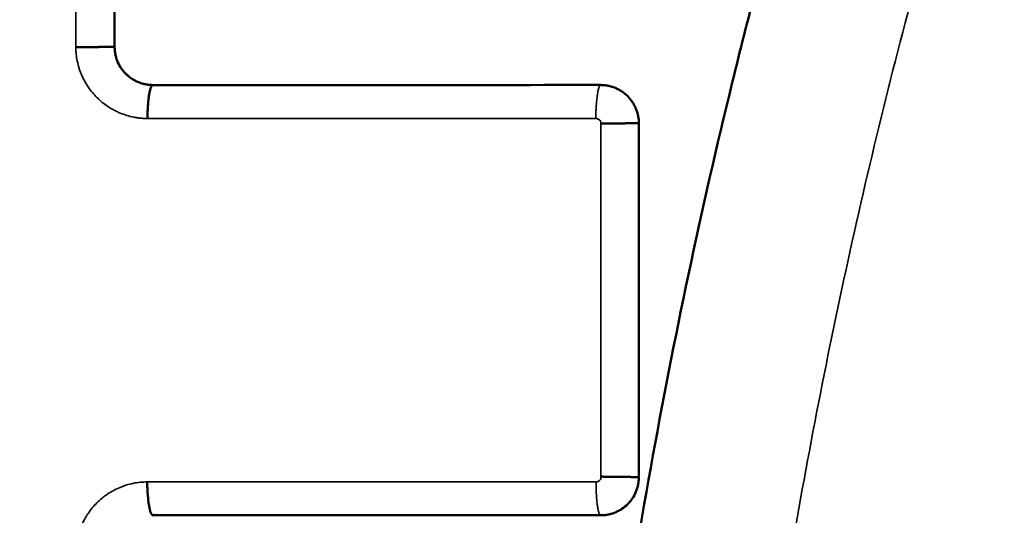
# Model space of a CAD drawing. Units: millimetres. Extents: x -334 to 5652, y 5 to 4029.
# Drawn here: x 4501 to 4604, y 2561 to 2613 of the extents above; entities that cross this region are included whole.
import ezdxf

# ---------------------------------------------------------------- set-up
doc = ezdxf.new("R2010")
doc.units = ezdxf.units.MM
doc.header["$MEASUREMENT"] = 0
doc.layers.add('MD_Visible', color=7, linetype='Continuous', lineweight=50)
doc.layers.add('MD_Visible Narrow', color=7, linetype='Continuous', lineweight=35)
doc.styles.get("Standard").update_dxf_attribs({"font": 'square721_bt_roman.ttf'})
doc.dimstyles.get("Standard").update_dxf_attribs({"dimtxt": 200, "dimasz": 100, "dimexe": 0.18, "dimexo": 0.0625, "dimgap": 40, "dimtad": 1, "dimdec": 0, "dimlfac": 0.1, "dimrnd": 5, "dimzin": 0, "dimdsep": 46, "dimtxsty": 'Standard', "dimcen": 0.09, "dimse1": 1, "dimse2": 1, "dimadec": 0, "dimazin": 0, "dimtfac": 1, "dimtdec": 0, "dimtofl": 0, "dimtmove": 0, "dimatfit": 3, "dimfxl": 1, "dimtolj": 1, "dimtzin": 0, "dimarcsym": 0})

# ---------------------------------------------------------------- blocks, each defined once
blk = doc.blocks.new('CustomObjectsInViewport8_0')
at = {"layer": 'MD_Visible'}
for points, knots in [([(5061.32, 2414.93), (5061.32, 2414.93), (5061.32, 2414.95), (5061.32, 2415.03), (5061.32, 2415.07), (5061.32, 2415.13), (5061.32, 2415.15), (5061.32, 2415.2), (5061.32, 2415.22), (5061.32, 2415.36), (5061.32, 2415.48), (5061.32, 2415.68), (5061.32, 2415.72), (5061.31, 2415.8), (5061.31, 2415.84), (5061.31, 2415.97), (5061.31, 2416.15), (5061.31, 2416.35), (5061.31, 2416.51), (5061.3, 2416.56), (5061.3, 2416.67), (5061.3, 2416.73), (5061.3, 2417.01), (5061.3, 2417.24), (5061.29, 2417.61), (5061.29, 2417.73), (5061.29, 2417.98), (5061.28, 2418.23), (5061.28, 2418.48), (5061.28, 2418.67), (5061.28, 2418.73), (5061.27, 2418.83), (5061.27, 2418.86), (5061.27, 2418.92), (5061.27, 2418.95), (5061.27, 2418.98)], [0, 0, 0, 0, 0.125, 0.125, 0.1875, 0.1875, 0.21875, 0.21875, 0.25, 0.25, 0.375, 0.375, 0.40625, 0.40625, 0.4375, 0.4375, 0.5, 0.5625, 0.5625, 0.59375, 0.59375, 0.625, 0.625, 0.75, 0.75, 0.8125, 0.8125, 0.875, 0.9375, 0.9375, 0.96875, 0.96875, 0.984375, 0.984375, 1, 1, 1, 1]), ([(5061.32, 2414.93), (5061.19, 2414.92), (5061.05, 2414.92), (5060.79, 2414.89), (5060.66, 2414.87), (5060.4, 2414.82), (5060.27, 2414.79), (5060.01, 2414.71), (5059.89, 2414.66), (5059.52, 2414.51), (5059.29, 2414.38), (5058.96, 2414.16), (5058.86, 2414.08), (5058.66, 2413.91), (5058.56, 2413.82), (5058.28, 2413.54), (5058.12, 2413.34), (5057.91, 2413.01), (5057.84, 2412.9), (5057.75, 2412.73), (5057.72, 2412.67), (5057.67, 2412.55), (5057.64, 2412.49), (5057.57, 2412.31), (5057.53, 2412.19), (5057.45, 2411.95), (5057.42, 2411.82), (5057.39, 2411.64), (5057.37, 2411.57), (5057.36, 2411.44), (5057.35, 2411.38), (5057.34, 2411.25), (5057.33, 2411.19), (5057.33, 2411.09), (5057.33, 2411.06), (5057.32, 2411.01), (5057.32, 2410.98), (5057.32, 2410.96), (5057.32, 2410.94), (5057.32, 2410.93), (5057.32, 2410.93)], [0, 0, 0, 0, 0.0625, 0.0625, 0.125, 0.125, 0.1875, 0.1875, 0.25, 0.25, 0.375, 0.375, 0.4375, 0.4375, 0.5, 0.5, 0.625, 0.625, 0.6875, 0.6875, 0.71875, 0.71875, 0.75, 0.75, 0.8125, 0.8125, 0.875, 0.875, 0.90625, 0.90625, 0.9375, 0.9375, 0.96875, 0.96875, 0.984375, 0.984375, 0.9921875, 0.9960937, 0.9960937, 0.9999078, 0.9999078, 0.9999078, 0.9999078]), ([(5012.32, 2410.93), (5012.32, 2410.96), (5012.34, 2411), (5012.41, 2411.05), (5012.44, 2411.07), (5012.5, 2411.11), (5012.54, 2411.12), (5012.67, 2411.18), (5012.78, 2411.21), (5012.94, 2411.25), (5012.97, 2411.25), (5013.04, 2411.27), (5013.08, 2411.28), (5013.19, 2411.3), (5013.26, 2411.31), (5013.51, 2411.36), (5013.68, 2411.38), (5013.92, 2411.41), (5013.97, 2411.41), (5014.07, 2411.42), (5014.12, 2411.43), (5014.27, 2411.44), (5014.48, 2411.46), (5014.69, 2411.48), (5014.85, 2411.49), (5014.91, 2411.49), (5015.02, 2411.5), (5015.08, 2411.5), (5015.25, 2411.51), (5015.36, 2411.51), (5015.53, 2411.52), (5015.62, 2411.52), (5015.71, 2411.52), (5015.76, 2411.52), (5015.79, 2411.52), (5015.82, 2411.52)], [0, 0, 0, 0, 0.125, 0.125, 0.1875, 0.1875, 0.25, 0.25, 0.375, 0.375, 0.40625, 0.40625, 0.4375, 0.4375, 0.5, 0.5, 0.625, 0.625, 0.65625, 0.65625, 0.6875, 0.6875, 0.75, 0.8125, 0.8125, 0.84375, 0.84375, 0.875, 0.875, 0.9375, 0.9375, 0.96875, 0.984375, 0.984375, 1, 1, 1, 1]), ([(5057.32, 2410.93), (5057.32, 2410.96), (5057.3, 2411), (5057.23, 2411.05), (5057.21, 2411.07), (5057.14, 2411.1), (5057.1, 2411.12), (5056.97, 2411.17), (5056.86, 2411.2), (5056.7, 2411.24), (5056.67, 2411.25), (5056.6, 2411.26), (5056.57, 2411.27), (5056.46, 2411.29), (5056.38, 2411.31), (5056.14, 2411.35), (5055.96, 2411.37), (5055.72, 2411.4), (5055.67, 2411.4), (5055.57, 2411.41), (5055.52, 2411.42), (5055.37, 2411.43), (5055.17, 2411.45), (5054.95, 2411.46), (5054.79, 2411.47), (5054.73, 2411.47), (5054.62, 2411.48), (5054.57, 2411.48), (5054.4, 2411.48), (5054.28, 2411.49), (5054.11, 2411.49), (5054.05, 2411.49), (5053.97, 2411.49), (5053.94, 2411.49), (5053.88, 2411.49), (5053.85, 2411.5), (5053.82, 2411.5)], [0, 0, 0, 0, 0.125, 0.125, 0.1875, 0.1875, 0.25, 0.25, 0.375, 0.375, 0.40625, 0.40625, 0.4375, 0.4375, 0.5, 0.5, 0.625, 0.625, 0.65625, 0.65625, 0.6875, 0.6875, 0.75, 0.8125, 0.8125, 0.84375, 0.84375, 0.875, 0.875, 0.9375, 0.9375, 0.96875, 0.96875, 0.984375, 0.984375, 1, 1, 1, 1]), ([(4897.41, 2370.05), (4903.86, 2369.98), (4910.35, 2369.83), (4923.45, 2369.34), (4930.04, 2369.01), (4943.3, 2368.16), (4949.96, 2367.65), (4963.35, 2366.42), (4970.07, 2365.71), (4983.54, 2364.1), (4990.29, 2363.19), (5003.79, 2361.18), (5010.55, 2360.07), (5024.05, 2357.64), (5030.79, 2356.33), (5044.23, 2353.49), (5050.93, 2351.96), (5064.25, 2348.7), (5070.88, 2346.97), (5084.03, 2343.29), (5090.56, 2341.35), (5103.49, 2337.26), (5109.9, 2335.11), (5122.55, 2330.61), (5128.8, 2328.26), (5141.12, 2323.36), (5147.2, 2320.81), (5159.13, 2315.52), (5165, 2312.79), (5176.5, 2307.13), (5182.13, 2304.22), (5193.15, 2298.21), (5198.53, 2295.13), (5209.01, 2288.8), (5214.12, 2285.55), (5224.03, 2278.92), (5228.84, 2275.53), (5238.15, 2268.62), (5242.65, 2265.11), (5251.33, 2257.95), (5255.5, 2254.32), (5263.51, 2246.95), (5267.35, 2243.22), (5274.68, 2235.67), (5278.17, 2231.85), (5284.8, 2224.15), (5287.94, 2220.26), (5293.86, 2212.45), (5296.65, 2208.51), (5301.87, 2200.6), (5304.3, 2196.63), (5308.81, 2188.68), (5310.89, 2184.69), (5314.7, 2176.7), (5316.43, 2172.71), (5319.55, 2164.74), (5320.95, 2160.75), (5323.4, 2152.81), (5324.46, 2148.85), (5326.26, 2140.97), (5327, 2137.05), (5328.18, 2129.25), (5328.61, 2125.38), (5329.18, 2117.69), (5329.32, 2113.88), (5329.32, 2106.32), (5329.18, 2102.5), (5328.61, 2094.81), (5328.18, 2090.94), (5327, 2083.14), (5326.26, 2079.22), (5324.46, 2071.34), (5323.4, 2067.38), (5320.95, 2059.44), (5319.55, 2055.46), (5316.43, 2047.48), (5314.7, 2043.49), (5310.89, 2035.51), (5308.81, 2031.52), (5304.3, 2023.56), (5301.87, 2019.59), (5296.65, 2011.68), (5293.86, 2007.75), (5287.94, 1999.93), (5284.8, 1996.04), (5278.17, 1988.34), (5274.68, 1984.53), (5267.35, 1976.98), (5263.51, 1973.24), (5255.5, 1965.87), (5251.33, 1962.24), (5242.65, 1955.09), (5238.15, 1951.57), (5228.84, 1944.66), (5224.03, 1941.27), (5214.12, 1934.64), (5209.01, 1931.4), (5198.53, 1925.07), (5193.15, 1921.98), (5182.13, 1915.98), (5176.5, 1913.06), (5165, 1907.41), (5159.13, 1904.67), (5147.2, 1899.38), (5141.12, 1896.84), (5128.8, 1891.94), (5122.55, 1889.58), (5109.9, 1885.08), (5103.49, 1882.93), (5090.56, 1878.84), (5084.03, 1876.9), (5070.88, 1873.22), (5064.25, 1871.49), (5050.93, 1868.23), (5044.23, 1866.71), (5030.79, 1863.87), (5024.05, 1862.55), (5010.55, 1860.12), (5003.79, 1859.02), (4990.29, 1857), (4983.54, 1856.09), (4970.07, 1854.48), (4963.35, 1853.77), (4949.96, 1852.55), (4943.3, 1852.03), (4930.04, 1851.18), (4923.45, 1850.85), (4910.35, 1850.36), (4903.86, 1850.21), (4897.41, 1850.14)], [0, 0, 0, 0, 0.015625, 0.015625, 0.03125, 0.03125, 0.046875, 0.046875, 0.0625, 0.0625, 0.078125, 0.078125, 0.09375, 0.09375, 0.109375, 0.109375, 0.125, 0.125, 0.140625, 0.140625, 0.15625, 0.15625, 0.171875, 0.171875, 0.1875, 0.1875, 0.203125, 0.203125, 0.21875, 0.21875, 0.234375, 0.234375, 0.25, 0.25, 0.265625, 0.265625, 0.28125, 0.28125, 0.296875, 0.296875, 0.3125, 0.3125, 0.328125, 0.328125, 0.34375, 0.34375, 0.359375, 0.359375, 0.375, 0.375, 0.390625, 0.390625, 0.40625, 0.40625, 0.421875, 0.421875, 0.4375, 0.4375, 0.453125, 0.453125, 0.46875, 0.46875, 0.484375, 0.484375, 0.5, 0.5, 0.515625, 0.515625, 0.53125, 0.53125, 0.546875, 0.546875, 0.5625, 0.5625, 0.578125, 0.578125, 0.59375, 0.59375, 0.609375, 0.609375, 0.625, 0.625, 0.640625, 0.640625, 0.65625, 0.65625, 0.671875, 0.671875, 0.6875, 0.6875, 0.703125, 0.703125, 0.71875, 0.71875, 0.734375, 0.734375, 0.75, 0.75, 0.765625, 0.765625, 0.78125, 0.78125, 0.796875, 0.796875, 0.8125, 0.8125, 0.828125, 0.828125, 0.84375, 0.84375, 0.859375, 0.859375, 0.875, 0.875, 0.890625, 0.890625, 0.90625, 0.90625, 0.921875, 0.921875, 0.9375, 0.9375, 0.953125, 0.953125, 0.96875, 0.96875, 0.984375, 0.984375, 1, 1, 1, 1]), ([(5016.32, 2360.1), (5016.19, 2360.1), (5016.06, 2360.11), (5015.8, 2360.13), (5015.67, 2360.15), (5015.41, 2360.2), (5015.29, 2360.23), (5015.1, 2360.29), (5015.04, 2360.31), (5014.91, 2360.36), (5014.85, 2360.38), (5014.55, 2360.5), (5014.32, 2360.63), (5013.99, 2360.84), (5013.89, 2360.92), (5013.73, 2361.05), (5013.68, 2361.09), (5013.59, 2361.18), (5013.54, 2361.22), (5013.31, 2361.45), (5013.14, 2361.66), (5012.96, 2361.93), (5012.93, 2361.98), (5012.86, 2362.09), (5012.83, 2362.15), (5012.73, 2362.33), (5012.68, 2362.44), (5012.58, 2362.69), (5012.53, 2362.81), (5012.45, 2363.06), (5012.42, 2363.19), (5012.38, 2363.38), (5012.37, 2363.44), (5012.35, 2363.57), (5012.35, 2363.64), (5012.33, 2363.77), (5012.33, 2363.84), (5012.32, 2363.94), (5012.32, 2363.97), (5012.32, 2364.02), (5012.32, 2364.04), (5012.32, 2364.07), (5012.32, 2364.08), (5012.32, 2364.09), (5012.32, 2364.1)], [0, 0, 0, 0, 0.0625, 0.0625, 0.125, 0.125, 0.1875, 0.1875, 0.21875, 0.21875, 0.25, 0.25, 0.375, 0.375, 0.4375, 0.4375, 0.46875, 0.46875, 0.5, 0.5, 0.625, 0.625, 0.65625, 0.65625, 0.6875, 0.6875, 0.75, 0.75, 0.8125, 0.8125, 0.875, 0.875, 0.90625, 0.90625, 0.9375, 0.9375, 0.96875, 0.96875, 0.984375, 0.984375, 0.992187, 0.996094, 0.996094, 1, 1, 1, 1]), ([(5016.32, 2360.1), (5016.32, 2360.1), (5016.32, 2360.13), (5016.32, 2360.21), (5016.32, 2360.24), (5016.32, 2360.3), (5016.32, 2360.32), (5016.32, 2360.36), (5016.32, 2360.39), (5016.32, 2360.52), (5016.32, 2360.64), (5016.32, 2360.83), (5016.32, 2360.87), (5016.33, 2360.94), (5016.33, 2360.99), (5016.33, 2361.11), (5016.33, 2361.29), (5016.33, 2361.48), (5016.33, 2361.69), (5016.34, 2361.79), (5016.34, 2362.12), (5016.34, 2362.35), (5016.35, 2362.64), (5016.35, 2362.7), (5016.35, 2362.83), (5016.35, 2362.89), (5016.35, 2363.07), (5016.36, 2363.32), (5016.36, 2363.56), (5016.36, 2363.75), (5016.36, 2363.81), (5016.37, 2363.91), (5016.37, 2363.94), (5016.37, 2364), (5016.37, 2364.03), (5016.37, 2364.06)], [0, 0, 0, 0, 0.125, 0.125, 0.1875, 0.1875, 0.21875, 0.21875, 0.25, 0.25, 0.375, 0.375, 0.40625, 0.40625, 0.4375, 0.4375, 0.5, 0.5625, 0.5625, 0.625, 0.625, 0.75, 0.75, 0.78125, 0.78125, 0.8125, 0.8125, 0.875, 0.9375, 0.9375, 0.96875, 0.96875, 0.984375, 0.984375, 1, 1, 1, 1]), ([(5053.34, 2360.1), (5053.32, 2360.1), (5053.32, 2360.13), (5053.32, 2360.21), (5053.32, 2360.24), (5053.32, 2360.3), (5053.32, 2360.32), (5053.32, 2360.36), (5053.32, 2360.39), (5053.32, 2360.52), (5053.32, 2360.64), (5053.32, 2360.83), (5053.32, 2360.86), (5053.32, 2360.94), (5053.32, 2360.99), (5053.32, 2361.11), (5053.32, 2361.29), (5053.32, 2361.48), (5053.31, 2361.69), (5053.31, 2361.79), (5053.31, 2362.12), (5053.31, 2362.35), (5053.31, 2362.64), (5053.31, 2362.7), (5053.31, 2362.83), (5053.31, 2362.89), (5053.31, 2363.07), (5053.3, 2363.32), (5053.3, 2363.56), (5053.3, 2363.75), (5053.3, 2363.81), (5053.3, 2363.89), (5053.3, 2363.91), (5053.3, 2363.94), (5053.3, 2363.95), (5053.3, 2364), (5053.3, 2364.03), (5053.3, 2364.06)], [0, 0, 0, 0, 0.125, 0.125, 0.1875, 0.1875, 0.21875, 0.21875, 0.25, 0.25, 0.375, 0.375, 0.40625, 0.40625, 0.4375, 0.4375, 0.5, 0.5625, 0.5625, 0.625, 0.625, 0.75, 0.75, 0.78125, 0.78125, 0.8125, 0.8125, 0.875, 0.9375, 0.9375, 0.96875, 0.96875, 0.9765625, 0.9765625, 0.984375, 0.984375, 1, 1, 1, 1]), ([(5057.33, 2364.1), (5057.32, 2363.97), (5057.32, 2363.84), (5057.29, 2363.58), (5057.27, 2363.45), (5057.22, 2363.19), (5057.19, 2363.06), (5057.11, 2362.81), (5057.07, 2362.69), (5056.97, 2362.45), (5056.91, 2362.33), (5056.79, 2362.09), (5056.72, 2361.98), (5056.58, 2361.77), (5056.5, 2361.66), (5056.33, 2361.46), (5056.24, 2361.36), (5055.96, 2361.08), (5055.76, 2360.92), (5055.44, 2360.7), (5055.33, 2360.64), (5055.15, 2360.54), (5055.09, 2360.51), (5054.98, 2360.46), (5054.92, 2360.43), (5054.79, 2360.38), (5054.73, 2360.36), (5054.61, 2360.31), (5054.55, 2360.29), (5054.36, 2360.23), (5054.23, 2360.2), (5053.97, 2360.15), (5053.85, 2360.13), (5053.65, 2360.11), (5053.59, 2360.11), (5053.45, 2360.1), (5053.39, 2360.1), (5053.34, 2360.1)], [0, 0, 0, 0, 0.0625, 0.0625, 0.125, 0.125, 0.1875, 0.1875, 0.25, 0.25, 0.3125, 0.3125, 0.375, 0.375, 0.4375, 0.4375, 0.5, 0.5, 0.625, 0.625, 0.6875, 0.6875, 0.71875, 0.71875, 0.75, 0.75, 0.78125, 0.78125, 0.8125, 0.8125, 0.875, 0.875, 0.9375, 0.9375, 0.96875, 0.96875, 1, 1, 1, 1])]:
    blk.add_open_spline(points, degree=3, knots=knots, dxfattribs=at)
for points in [[(5103.42, 2414.93), (5089.39, 2414.93), (5075.36, 2414.93), (5061.32, 2414.93)], [(5059.16, 2414.29), (5059.16, 2414.29), (5059.15, 2414.29), (5059.15, 2414.29)], [(5058.48, 2413.74), (5058.39, 2413.64), (5058.29, 2413.54), (5058.21, 2413.43)], [(5057.49, 2412.07), (5057.47, 2412.01), (5057.45, 2411.95), (5057.44, 2411.89)], [(5012.32, 2364.1), (5012.32, 2379.74), (5012.32, 2395.35), (5012.32, 2410.93)], [(5057.32, 2410.93), (5057.32, 2410.93), (5057.32, 2410.93), (5057.32, 2410.93)], [(5057.32, 2410.93), (5057.32, 2410.93), (5057.32, 2410.93), (5057.32, 2410.93)], [(5057.32, 2410.93), (5057.32, 2395.35), (5057.32, 2379.74), (5057.33, 2364.1)], [(5012.32, 2364.1), (5012.32, 2364.1), (5012.32, 2364.1), (5012.32, 2364.1)], [(5057.33, 2364.1), (5057.32, 2364.1), (5057.32, 2364.1), (5057.33, 2364.1)], [(5053.34, 2360.1), (5040.99, 2360.1), (5028.65, 2360.1), (5016.32, 2360.1)]]:
    blk.add_open_spline(points, degree=3, dxfattribs=at)
at = {"layer": 'MD_Visible Narrow'}
for points, knots in [([(5008.34, 2418.98), (5008.41, 2418.98), (5008.47, 2418.98), (5008.59, 2418.98), (5008.65, 2418.98), (5008.84, 2418.97), (5008.96, 2418.96), (5009.33, 2418.92), (5009.57, 2418.88), (5009.93, 2418.81), (5010.05, 2418.78), (5010.29, 2418.72), (5010.41, 2418.69), (5010.76, 2418.58), (5010.99, 2418.5), (5011.44, 2418.31), (5011.66, 2418.2), (5011.99, 2418.03), (5012.09, 2417.97), (5012.3, 2417.84), (5012.41, 2417.77), (5012.71, 2417.57), (5012.91, 2417.42), (5013.28, 2417.11), (5013.46, 2416.95), (5013.81, 2416.6), (5013.97, 2416.42), (5014.2, 2416.14), (5014.28, 2416.04), (5014.42, 2415.84), (5014.49, 2415.74), (5014.83, 2415.24), (5015.06, 2414.81), (5015.29, 2414.25), (5015.33, 2414.13), (5015.42, 2413.9), (5015.46, 2413.79), (5015.56, 2413.44), (5015.62, 2413.2), (5015.72, 2412.73), (5015.76, 2412.49), (5015.79, 2412.13), (5015.8, 2412.01), (5015.81, 2411.76), (5015.82, 2411.64), (5015.82, 2411.52)], [0, 0, 0, 0, 0.015625, 0.015625, 0.03125, 0.03125, 0.0625, 0.0625, 0.125, 0.125, 0.15625, 0.15625, 0.1875, 0.1875, 0.25, 0.25, 0.3125, 0.3125, 0.34375, 0.34375, 0.375, 0.375, 0.4375, 0.4375, 0.5, 0.5, 0.5625, 0.5625, 0.59375, 0.59375, 0.625, 0.625, 0.75, 0.75, 0.78125, 0.78125, 0.8125, 0.8125, 0.875, 0.875, 0.9375, 0.9375, 0.96875, 0.96875, 1, 1, 1, 1]), ([(5053.82, 2411.5), (5053.82, 2411.56), (5053.82, 2411.62), (5053.83, 2411.74), (5053.83, 2411.8), (5053.84, 2411.98), (5053.85, 2412.11), (5053.87, 2412.35), (5053.89, 2412.47), (5053.92, 2412.71), (5053.95, 2412.83), (5054.06, 2413.43), (5054.21, 2413.89), (5054.44, 2414.45), (5054.49, 2414.56), (5054.59, 2414.78), (5054.65, 2414.89), (5054.82, 2415.22), (5054.94, 2415.43), (5055.34, 2416.03), (5055.65, 2416.41), (5056.17, 2416.93), (5056.35, 2417.1), (5056.73, 2417.41), (5056.92, 2417.56), (5057.33, 2417.83), (5057.53, 2417.96), (5057.96, 2418.19), (5058.18, 2418.3), (5058.52, 2418.44), (5058.63, 2418.49), (5058.87, 2418.57), (5058.98, 2418.61), (5059.34, 2418.72), (5059.57, 2418.78), (5060.05, 2418.88), (5060.29, 2418.92), (5060.66, 2418.96), (5060.78, 2418.97), (5061.03, 2418.98), (5061.15, 2418.98), (5061.27, 2418.98)], [0, 0, 0, 0, 0.015625, 0.015625, 0.03125, 0.03125, 0.0625, 0.0625, 0.09375, 0.09375, 0.125, 0.125, 0.25, 0.25, 0.28125, 0.28125, 0.3125, 0.3125, 0.375, 0.375, 0.5, 0.5, 0.5625, 0.5625, 0.625, 0.625, 0.6875, 0.6875, 0.75, 0.75, 0.78125, 0.78125, 0.8125, 0.8125, 0.875, 0.875, 0.9375, 0.9375, 0.96875, 0.96875, 1, 1, 1, 1]), ([(5061.27, 2418.98), (5063.61, 2418.98), (5065.94, 2418.98), (5068.27, 2418.98), (5077.61, 2418.98), (5086.94, 2418.98), (5096.27, 2418.98), (5097.45, 2418.98), (5098.63, 2418.98), (5099.81, 2418.98), (5101.02, 2418.98), (5102.23, 2418.98), (5103.45, 2418.98)], [0, 0, 0, 0, 0.007, 0.007, 0.007, 0.035, 0.035, 0.035, 0.0385339, 0.0385339, 0.0385339, 0.04217663, 0.04217663, 0.04217663, 0.04217663]), ([(5012.32, 2364.1), (5012.32, 2364.13), (5012.34, 2364.16), (5012.41, 2364.21), (5012.44, 2364.22), (5012.5, 2364.25), (5012.54, 2364.26), (5012.67, 2364.31), (5012.78, 2364.33), (5012.94, 2364.37), (5012.97, 2364.37), (5013.04, 2364.39), (5013.08, 2364.39), (5013.19, 2364.41), (5013.26, 2364.42), (5013.51, 2364.46), (5013.68, 2364.48), (5013.92, 2364.5), (5013.97, 2364.5), (5014.07, 2364.51), (5014.12, 2364.52), (5014.27, 2364.53), (5014.48, 2364.54), (5014.69, 2364.55), (5014.85, 2364.56), (5014.91, 2364.56), (5015.02, 2364.57), (5015.08, 2364.57), (5015.25, 2364.57), (5015.36, 2364.58), (5015.53, 2364.58), (5015.59, 2364.58), (5015.68, 2364.58), (5015.71, 2364.58), (5015.76, 2364.58), (5015.79, 2364.58), (5015.82, 2364.58)], [0, 0, 0, 0, 0.125, 0.125, 0.1875, 0.1875, 0.25, 0.25, 0.375, 0.375, 0.40625, 0.40625, 0.4375, 0.4375, 0.5, 0.5, 0.625, 0.625, 0.65625, 0.65625, 0.6875, 0.6875, 0.75, 0.8125, 0.8125, 0.84375, 0.84375, 0.875, 0.875, 0.9375, 0.9375, 0.96875, 0.96875, 0.984375, 0.984375, 1, 1, 1, 1]), ([(5015.82, 2364.58), (5015.82, 2364.55), (5015.82, 2364.51), (5015.83, 2364.47), (5015.84, 2364.41), (5015.86, 2364.36), (5015.89, 2364.31), (5015.91, 2364.26), (5015.95, 2364.22), (5016, 2364.18), (5016.04, 2364.14), (5016.09, 2364.11), (5016.15, 2364.09), (5016.22, 2364.06), (5016.29, 2364.06), (5016.37, 2364.06)], [0, 0, 0, 0, 0.0001175377, 0.0001175377, 0.0001175377, 0.0002879814, 0.0002879814, 0.0002879814, 0.0004648319, 0.0004648319, 0.0004648319, 0.000642472, 0.000642472, 0.000642472, 0.0008715021, 0.0008715021, 0.0008715021, 0.0008715021]), ([(5053.3, 2364.06), (5053.36, 2364.06), (5053.42, 2364.06), (5053.47, 2364.08), (5053.5, 2364.09), (5053.52, 2364.1), (5053.55, 2364.11), (5053.59, 2364.14), (5053.64, 2364.17), (5053.68, 2364.21), (5053.72, 2364.25), (5053.75, 2364.29), (5053.77, 2364.34), (5053.78, 2364.36), (5053.79, 2364.39), (5053.8, 2364.42), (5053.82, 2364.48), (5053.82, 2364.54), (5053.82, 2364.61)], [0, 0, 0, 0, 0.0001766108, 0.0001766108, 0.0001766108, 0.0002530905, 0.0002530905, 0.0002530905, 0.000416142, 0.000416142, 0.000416142, 0.000578943, 0.000578943, 0.000578943, 0.0006594776, 0.0006594776, 0.0006594776, 0.0008557299, 0.0008557299, 0.0008557299, 0.0008557299]), ([(5057.33, 2364.1), (5057.32, 2364.13), (5057.3, 2364.16), (5057.23, 2364.21), (5057.21, 2364.22), (5057.14, 2364.25), (5057.1, 2364.26), (5056.97, 2364.31), (5056.86, 2364.34), (5056.7, 2364.37), (5056.67, 2364.38), (5056.6, 2364.39), (5056.57, 2364.4), (5056.46, 2364.42), (5056.38, 2364.43), (5056.14, 2364.46), (5055.96, 2364.48), (5055.72, 2364.51), (5055.67, 2364.51), (5055.57, 2364.52), (5055.52, 2364.53), (5055.37, 2364.54), (5055.17, 2364.56), (5054.95, 2364.57), (5054.79, 2364.58), (5054.73, 2364.58), (5054.62, 2364.59), (5054.57, 2364.59), (5054.4, 2364.59), (5054.28, 2364.6), (5054.11, 2364.6), (5054.02, 2364.6), (5053.94, 2364.61), (5053.88, 2364.61), (5053.85, 2364.61), (5053.82, 2364.61)], [0, 0, 0, 0, 0.125, 0.125, 0.1875, 0.1875, 0.25, 0.25, 0.375, 0.375, 0.40625, 0.40625, 0.4375, 0.4375, 0.5, 0.5, 0.625, 0.625, 0.65625, 0.65625, 0.6875, 0.6875, 0.75, 0.8125, 0.8125, 0.84375, 0.84375, 0.875, 0.875, 0.9375, 0.9375, 0.96875, 0.984375, 0.984375, 1, 1, 1, 1]), ([(5016.37, 2364.06), (5018.7, 2364.06), (5021.03, 2364.06), (5023.37, 2364.06), (5033.34, 2364.06), (5043.32, 2364.06), (5053.3, 2364.06)], [0, 0, 0, 0, 0.007, 0.007, 0.007, 0.03693142, 0.03693142, 0.03693142, 0.03693142]), ([(4897.32, 1866.14), (4908.3, 1866.26), (4919.25, 1866.63), (4941.07, 1867.86), (4951.94, 1868.72), (4973.63, 1870.94), (4984.43, 1872.3), (5005.97, 1875.53), (5016.71, 1877.4), (5032.76, 1880.61), (5038.09, 1881.75), (5048.75, 1884.17), (5054.07, 1885.45), (5064.69, 1888.15), (5069.99, 1889.57), (5076.61, 1891.45), (5077.93, 1891.83), (5080.57, 1892.6), (5081.89, 1892.98), (5085.85, 1894.17), (5088.47, 1894.97), (5096.34, 1897.44), (5101.55, 1899.16), (5111.91, 1902.75), (5117.05, 1904.62), (5127.28, 1908.52), (5132.36, 1910.55), (5142.44, 1914.77), (5147.45, 1916.96), (5157.39, 1921.52), (5162.33, 1923.89), (5172.12, 1928.81), (5176.97, 1931.36), (5184.19, 1935.34), (5186.58, 1936.69), (5190.16, 1938.76), (5191.94, 1939.8), (5193.72, 1940.86), (5194.9, 1941.57), (5195.49, 1941.92), (5200.8, 1945.14), (5205.44, 1948.09), (5214.57, 1954.19), (5219.05, 1957.33), (5227.85, 1963.83), (5232.16, 1967.19), (5240.61, 1974.13), (5244.74, 1977.71), (5252.8, 1985.13), (5256.72, 1988.96), (5262.44, 1994.92), (5264.32, 1996.95), (5266.63, 1999.52), (5267.09, 2000.04), (5268.01, 2001.08), (5269.37, 2002.64), (5270.71, 2004.22), (5275.14, 2009.51), (5278.51, 2013.86), (5283.29, 2020.55), (5284.84, 2022.82), (5287.84, 2027.4), (5289.29, 2029.73), (5292.1, 2034.45), (5293.45, 2036.84), (5296.05, 2041.69), (5297.29, 2044.16), (5298.78, 2047.28), (5299.22, 2048.22), (5299.65, 2049.17), (5299.94, 2049.8), (5300.08, 2050.12), (5300.78, 2051.7), (5301.33, 2052.98), (5302.92, 2056.81), (5303.92, 2059.38), (5306.68, 2067.16), (5308.24, 2072.41), (5310.14, 2080.42), (5310.7, 2083.11), (5311.66, 2088.53), (5312.06, 2091.26), (5312.46, 2094.7), (5312.54, 2095.39), (5312.68, 2096.77), (5312.74, 2097.46), (5312.93, 2099.54), (5313.12, 2102.31), (5313.24, 2105.09), (5313.29, 2107.17), (5313.31, 2108.22), (5313.32, 2109.26), (5313.32, 2109.96), (5313.32, 2110.3), (5313.3, 2116.21), (5312.94, 2121.71), (5311.59, 2132.6), (5310.6, 2137.98), (5308, 2148.64), (5306.4, 2153.91), (5304.39, 2159.46), (5304.27, 2159.79), (5304.03, 2160.44), (5303.67, 2161.41), (5302.79, 2163.68), (5302.01, 2165.6), (5300.4, 2169.41), (5299.26, 2171.92), (5296.87, 2176.88), (5295.62, 2179.33), (5293, 2184.16), (5291.63, 2186.55), (5287.38, 2193.62), (5284.33, 2198.22), (5280.68, 2203.28), (5280.27, 2203.84), (5279.45, 2204.95), (5278.21, 2206.62), (5276.95, 2208.26), (5274.4, 2211.52), (5272.66, 2213.66), (5267.35, 2219.96), (5263.67, 2224.01), (5256.07, 2231.88), (5252.15, 2235.68), (5244.08, 2243.06), (5239.93, 2246.64), (5231.44, 2253.58), (5227.08, 2256.94), (5222.08, 2260.62), (5221.52, 2261.02), (5220.41, 2261.83), (5219.85, 2262.24), (5218.16, 2263.44), (5217.04, 2264.24), (5213.65, 2266.6), (5211.37, 2268.15), (5204.51, 2272.7), (5199.88, 2275.63), (5190.52, 2281.27), (5185.78, 2283.99), (5176.22, 2289.23), (5171.4, 2291.76), (5161.66, 2296.63), (5156.74, 2298.98), (5146.83, 2303.51), (5141.84, 2305.69), (5131.76, 2309.88), (5126.69, 2311.9), (5116.46, 2315.79), (5111.31, 2317.65), (5103.53, 2320.34), (5100.93, 2321.22), (5097.01, 2322.51), (5095.7, 2322.93), (5093.09, 2323.77), (5091.78, 2324.19), (5085.23, 2326.24), (5079.97, 2327.8), (5069.45, 2330.77), (5064.17, 2332.18), (5053.6, 2334.86), (5048.3, 2336.13), (5037.69, 2338.53), (5032.37, 2339.66), (5016.39, 2342.85), (5005.69, 2344.71), (4984.22, 2347.92), (4973.45, 2349.28), (4951.83, 2351.48), (4940.98, 2352.34), (4919.21, 2353.57), (4908.28, 2353.93), (4897.32, 2354.05)], [0, 0, 0, 0, 0.03125, 0.03125, 0.0625, 0.0625, 0.09375, 0.09375, 0.125, 0.125, 0.140625, 0.140625, 0.15625, 0.15625, 0.171875, 0.171875, 0.175781, 0.175781, 0.179687, 0.179687, 0.1875, 0.1875, 0.203125, 0.203125, 0.21875, 0.21875, 0.234375, 0.234375, 0.25, 0.25, 0.265625, 0.265625, 0.28125, 0.28125, 0.289062, 0.289062, 0.292969, 0.294922, 0.294922, 0.296875, 0.296875, 0.3125, 0.3125, 0.328125, 0.328125, 0.34375, 0.34375, 0.359375, 0.359375, 0.375, 0.375, 0.382812, 0.382812, 0.384766, 0.384766, 0.386719, 0.390625, 0.390625, 0.40625, 0.40625, 0.414062, 0.414062, 0.421875, 0.421875, 0.429687, 0.429687, 0.4375, 0.4375, 0.439453, 0.44043, 0.44043, 0.441406, 0.441406, 0.445312, 0.445312, 0.453125, 0.453125, 0.46875, 0.46875, 0.476562, 0.476562, 0.484375, 0.484375, 0.486328, 0.486328, 0.488281, 0.488281, 0.492187, 0.496094, 0.496094, 0.498047, 0.499023, 0.499023, 0.5, 0.5, 0.515625, 0.515625, 0.53125, 0.53125, 0.546875, 0.546875, 0.547852, 0.547852, 0.548828, 0.550781, 0.554687, 0.554687, 0.5625, 0.5625, 0.570312, 0.570312, 0.578125, 0.578125, 0.59375, 0.59375, 0.595703, 0.595703, 0.597656, 0.601562, 0.601562, 0.609375, 0.609375, 0.625, 0.625, 0.640625, 0.640625, 0.65625, 0.65625, 0.671875, 0.671875, 0.673828, 0.673828, 0.675781, 0.675781, 0.679687, 0.679687, 0.6875, 0.6875, 0.703125, 0.703125, 0.71875, 0.71875, 0.734375, 0.734375, 0.75, 0.75, 0.765625, 0.765625, 0.78125, 0.78125, 0.796875, 0.796875, 0.804687, 0.804687, 0.808594, 0.808594, 0.8125, 0.8125, 0.828125, 0.828125, 0.84375, 0.84375, 0.859375, 0.859375, 0.875, 0.875, 0.90625, 0.90625, 0.9375, 0.9375, 0.96875, 0.96875, 1, 1, 1, 1])]:
    blk.add_open_spline(points, degree=3, knots=knots, dxfattribs=at)
for points in [[(5015.82, 2411.52), (5015.82, 2395.9), (5015.82, 2380.26), (5015.82, 2364.58)], [(5053.82, 2364.61), (5053.82, 2380.26), (5053.82, 2395.89), (5053.82, 2411.5)]]:
    blk.add_open_spline(points, degree=3, dxfattribs=at)
blk = doc.blocks.new('*D14')
at = {"color": 0, "lineweight": -2, "transparency": 16777216}
blk.add_line((4195.65, 3597.85), (4195.65, 2537.85), dxfattribs=at)
at = {"color": 0, "transparency": 16777216}
for points in [[(4178.98, 3597.85), (4212.32, 3597.85), (4195.65, 3697.85)], [(4178.98, 2537.85), (4212.32, 2537.85), (4195.65, 2437.85)]]:
    blk.add_solid(points, dxfattribs=at)
at = {"layer": 'Defpoints', "color": 0, "transparency": 16777216}
for p in [(4710.95, 3697.85), (4195.65, 2437.85), (4811.05, 2437.85)]:
    blk.add_point(p, dxfattribs=at)
at = {"color": 0, "transparency": 16777216, "insert": (4073.72, 3067.85), "char_height": 160, "attachment_point": 5, "rotation": 90}
blk.add_mtext('\\A1;125', dxfattribs=at)

msp = doc.modelspace()

# ---------------------------------------------------------------- block references
at = {"rotation": 90}
msp.add_blockref('CustomObjectsInViewport8_0', (6925.9, -2451.47), dxfattribs=at)

# ---------------------------------------------------------------- dimensions: what is measured, and where the dimension line sits
dim = msp.add_linear_dim(base=(4195.65, 2437.85), p1=(4710.95, 3697.85), p2=(4811.05, 2437.85), angle=90, dimstyle='Standard', override={"dimtxt": 160})
dim.commit()
dim.dimension.update_dxf_attribs({"geometry": '*D14', "text_midpoint": (4073.72, 3067.85)})

doc.saveas('drawing.dxf')
